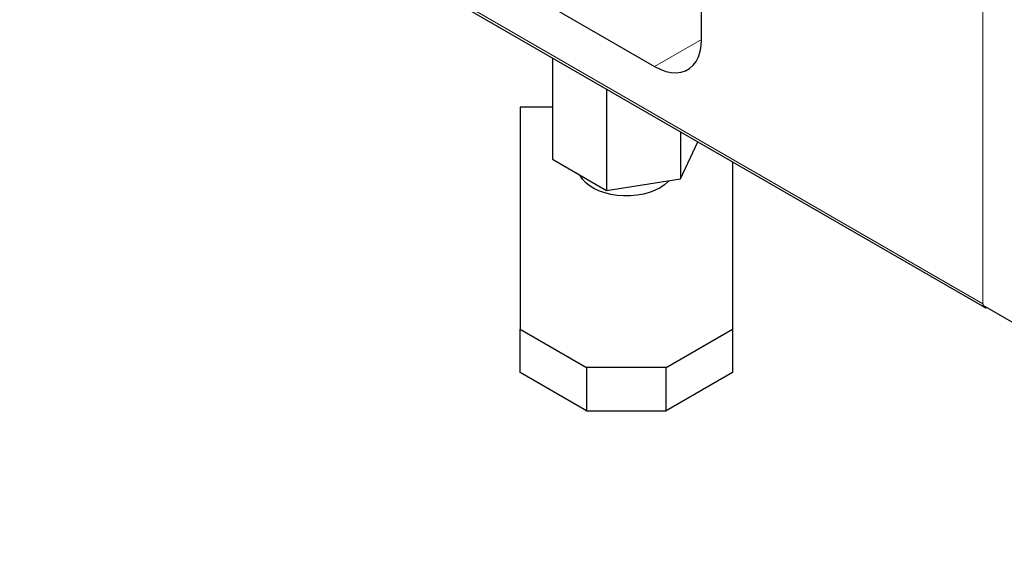
# Paper-space layout 'Blatt2' of a CAD drawing. Units: millimetres. Extents: x 11 to 419, y 1 to 296.
# Drawn here: x 335 to 343, y 143 to 147 of the extents above; entities that cross this region are included whole.
import ezdxf

# ---------------------------------------------------------------- set-up
doc = ezdxf.new("R2010")
doc.units = ezdxf.units.MM
doc.linetypes.add('PHANTOM', pattern=[12.7, 6.35, -1.27, 1.27, -1.27, 1.27, -1.27])

psp = doc.layouts.new('Blatt2')

# ---------------------------------------------------------------- linework, layer by layer
at = {"color": 8, "linetype": 'PHANTOM', "lineweight": 18}
for p, q in [((342.387739, 151.01215), (342.387739, 144.855432)), ((342.387739, 144.855432), (332.003639, 150.850045)), ((340.266418, 146.847526), (339.912865, 146.643424))]:
    psp.add_line(p, q, dxfattribs=at)
at = {"color": 7, "linetype": 'Continuous', "lineweight": 25}
for p, q in [((331.986061, 150.839897), (342.400168, 144.827961)), ((340.266418, 146.847593), (340.266418, 148.317366)), ((338.640073, 147.378192), (339.912865, 146.643424)), ((339.143055, 146.708252), (339.143055, 145.944655)), ((339.551304, 146.472576), (339.551304, 145.708979)), ((339.143055, 146.337607), (338.900733, 146.337607)), ((338.900733, 146.337607), (338.900733, 144.663472)), ((340.108981, 146.150635), (340.108981, 145.795242)), ((340.108981, 145.795242), (340.239078, 146.075532)), ((339.143055, 145.944655), (339.551304, 145.708979)), ((340.500733, 145.924482), (340.500733, 144.663472)), ((339.551304, 145.708979), (340.108981, 145.795242)), ((342.387739, 144.855432), (342.387739, 144.844269)), ((342.387739, 144.844269), (345.810136, 142.868561)), ((338.900733, 144.663472), (339.400733, 144.374828)), ((338.900733, 144.336856), (338.900733, 144.663472)), ((340.000733, 144.374828), (340.500733, 144.663472)), ((340.500733, 144.663472), (340.500733, 144.336856)), ((340.000733, 144.374828), (339.400733, 144.374828)), ((339.400733, 144.374828), (339.400733, 144.048212)), ((340.000733, 144.048212), (340.000733, 144.374828)), ((339.400733, 144.048212), (338.900733, 144.336856)), ((340.500733, 144.336856), (340.000733, 144.048212)), ((339.400733, 144.048212), (340.000733, 144.048212))]:
    psp.add_line(p, q, dxfattribs=at)
at = {"color": 7, "linetype": 'Continuous', "lineweight": 25, "flags": 128}
for points in [[(339.912865, 146.643424), (339.955481, 146.621799), (339.997476, 146.606443), (340.038237, 146.59758), (340.077169, 146.595338), (340.113706, 146.599752), (340.147314, 146.610755), (340.177504, 146.628189), (340.203834, 146.651798), (340.225921, 146.681239), (340.243443, 146.716081), (340.256145, 146.755818), (340.263841, 146.799869), (340.266418, 146.847593)], [(340.021784, 145.781754), (340.015596, 145.775022), (339.988242, 145.750705), (339.955291, 145.728823), (339.917386, 145.709801), (339.875264, 145.69401), (339.829745, 145.681756), (339.781715, 145.673279), (339.732109, 145.668744), (339.681892, 145.668238), (339.632042, 145.671771), (339.583528, 145.679275), (339.537296, 145.690604), (339.494245, 145.705537), (339.455214, 145.723784), (339.42096, 145.744989), (339.392153, 145.768739), (339.369351, 145.794573), (339.353, 145.821988), (339.352093, 145.823981)]]:
    psp.add_lwpolyline(points, dxfattribs=at)
at = {"color": 7, "linetype": 'Continuous', "lineweight": 25}
psp.add_arc((342.41192, 144.84832), 0.023213, 192.2214867, 287.7838899, dxfattribs=at)

doc.saveas('drawing.dxf')
